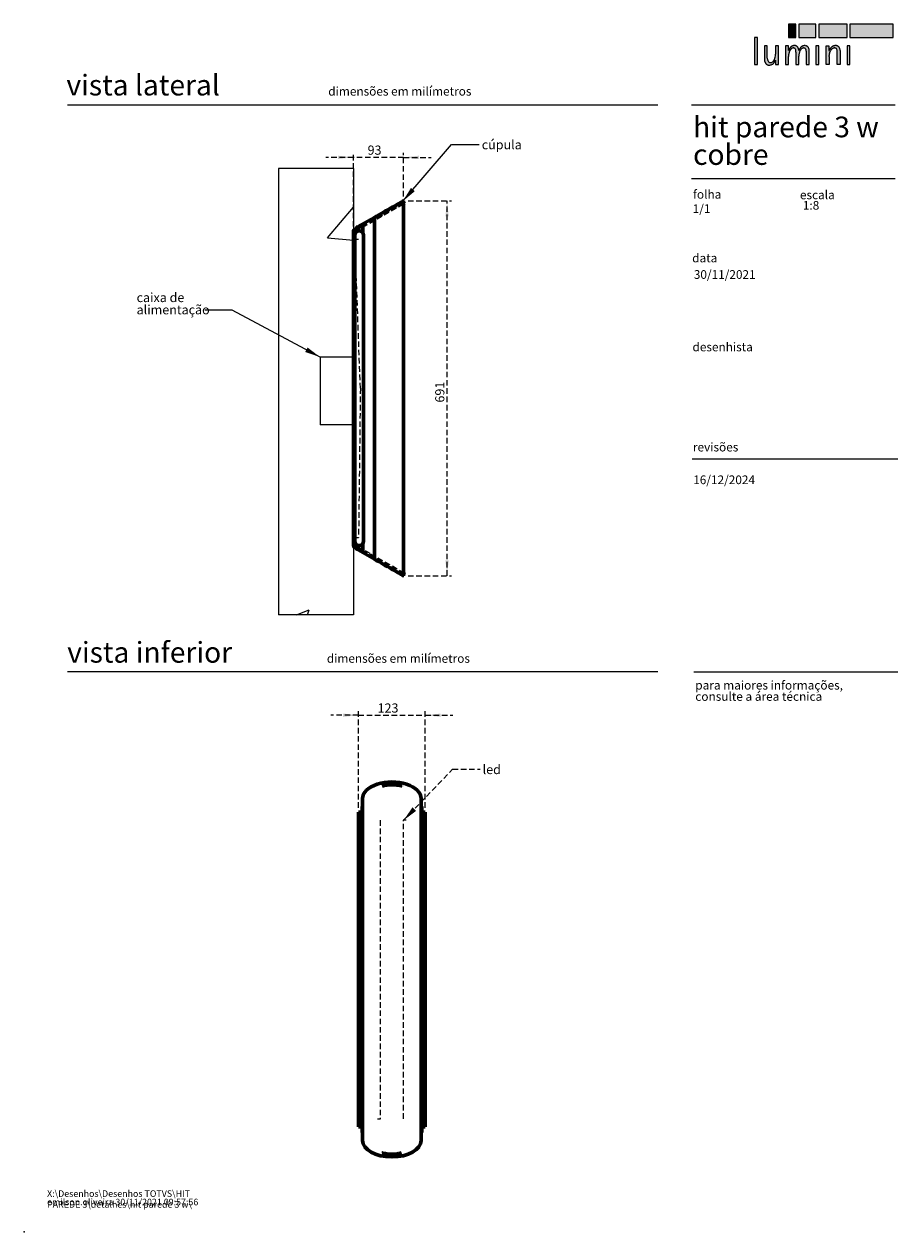
# Paper-space layout 'Folha2' of a CAD drawing. Units: millimetres. Extents: x 0 to 201, y 0 to 278.
import ezdxf

# ---------------------------------------------------------------- set-up
doc = ezdxf.new("R2010")
doc.units = ezdxf.units.MM
doc.header["$PDSIZE"] = -1
doc.linetypes.add('HIDDEN', pattern=[1.905, 1.27, -0.635])
for name, color, linetype in [('LINHA', 7, 'Continuous'), ('SLD-0', 179, 'Continuous'), ('TRAÇO', 7, 'HIDDEN')]:
    doc.layers.add(name, color=color, linetype=linetype)
doc.styles.add('SLDTEXTSTYLE0', font='TXT', dxfattribs={"width": 0.605})
doc.styles.add('SLDTEXTSTYLE1', font='TXT', dxfattribs={"width": 0.638186})
doc.dimstyles.new('SLDDIMSTYLE0', dxfattribs={"dimtxt": 2.054655, "dimasz": 3.556, "dimexe": 0, "dimexo": 0.0625, "dimgap": 0.513664, "dimtad": 1, "dimdec": 0, "dimlfac": 8, "dimrnd": 1e-09, "dimzin": 12, "dimdsep": 46, "dimtxsty": 'SLDTEXTSTYLE0', "dimsah": 1, "dimcen": 0.09, "dimadec": 0, "dimazin": 3, "dimtfac": 1, "dimtdec": 0, "dimtofl": 0, "dimtmove": 0, "dimatfit": 3, "dimfxl": 0, "dimfrac": 2, "dimtolj": 1, "dimtzin": 12, "dimarcsym": 0})
doc.dimstyles.new('SLDDIMSTYLE1', dxfattribs={"dimtxt": 2.054655, "dimasz": 3.556, "dimexe": 0, "dimexo": 0.0625, "dimgap": 0.513664, "dimtad": 1, "dimdec": 0, "dimlfac": 8, "dimrnd": 1e-09, "dimzin": 12, "dimdsep": 46, "dimtxsty": 'SLDTEXTSTYLE0', "dimsah": 1, "dimcen": 0.09, "dimadec": 0, "dimazin": 3, "dimtfac": 1, "dimtdec": 0, "dimtmove": 0, "dimatfit": 0, "dimfxl": 0, "dimfrac": 2, "dimtolj": 1, "dimtzin": 12, "dimarcsym": 0})
doc.dimstyles.new('SLDDIMSTYLE2', dxfattribs={"dimtxt": 0, "dimasz": 3.556, "dimexe": 0, "dimexo": 0.0625, "dimgap": 0, "dimtad": 0, "dimtih": 1, "dimtoh": 1, "dimdec": 0, "dimrnd": 1e-09, "dimzin": 0, "dimdsep": 46, "dimtxsty": 'Standard', "dimsah": 1, "dimcen": 0.09, "dimadec": 0, "dimazin": 0, "dimtfac": 3.556, "dimtdec": 0, "dimtofl": 0, "dimtmove": 0, "dimatfit": 3, "dimfxl": 0, "dimfrac": 2, "dimtolj": 1, "dimtzin": 0, "dimarcsym": 0})

# ---------------------------------------------------------------- blocks, each defined once
blk = doc.blocks.new('SW_NOTE_3')
at = {"color": 0, "linetype": 'Continuous', "lineweight": 0, "char_height": 1.5, "attachment_point": 1, "style": 'SLDTEXTSTYLE0'}
for s, insert in [('X:\\\\Desenhos\\\\Desenhos TOTVS\\\\HIT PAREDE 3\\\\detalhes\\\\hit parede 3 w\\\\', (0, 1.93)), ('emilson.oliveira 30/11/2021 09:57:56', (0, -0.01))]:
    blk.add_mtext(s, dxfattribs=dict(at, insert=insert))
blk = doc.blocks.new('SW_NOTE_4')
at = {"color": 0, "linetype": 'Continuous', "lineweight": 0, "char_height": 2, "attachment_point": 1, "style": 'SLDTEXTSTYLE1'}
for s, insert in [('para maiores informações,', (0, 2.58)), ('consulte a área técnica', (0, -0.01))]:
    blk.add_mtext(s, dxfattribs=dict(at, insert=insert))
blk = doc.blocks.new('SW_NOTE_5')
at = {"layer": 'SLD-0', "color": 0, "attachment_point": 1, "style": 'SLDTEXTSTYLE0'}
for s, insert, char_height in [('hit parede 3 w', (0, 6.14), 4.7625), ('cobre', (0, -0.21), 4.762)]:
    blk.add_mtext(s, dxfattribs=dict(at, insert=insert, char_height=char_height))
blk = doc.blocks.new('_D_3')
at = {"layer": 'TRAÇO', "color": 7}
for p, q in [((88.46, 237.52), (98.46, 237.52)), ((97.46, 151.13), (97.46, 237.52)), ((88.46, 151.13), (98.46, 151.13))]:
    blk.add_line(p, q, dxfattribs=at)
for points in [[(97.46, 237.52), (97.08, 233.96), (97.84, 233.96)], [(97.46, 151.13), (97.84, 154.68), (97.08, 154.68)]]:
    blk.add_solid(points, dxfattribs=at)
at = {"layer": 'TRAÇO', "color": 7, "insert": (94.73, 191.03, 0.01), "char_height": 2.117, "attachment_point": 1, "rotation": 90, "style": 'SLDTEXTSTYLE0'}
blk.add_mtext('691', dxfattribs=at)
blk = doc.blocks.new('_D_4')
at = {"layer": 'TRAÇO', "color": 7}
for p, q in [((75.87, 231.57), (75.87, 248.52)), ((87.46, 238.52), (87.46, 248.52)), ((75.87, 247.52), (69.52, 247.52)), ((87.46, 247.52), (75.87, 247.52)), ((87.46, 247.52), (93.81, 247.52))]:
    blk.add_line(p, q, dxfattribs=at)
for points in [[(75.87, 247.52), (72.31, 247.9), (72.31, 247.13)], [(87.46, 247.52), (91.02, 247.13), (91.02, 247.9)]]:
    blk.add_solid(points, dxfattribs=at)
at = {"layer": 'TRAÇO', "color": 7, "insert": (79.15, 250.24, 0.01), "char_height": 2.117, "attachment_point": 1, "style": 'SLDTEXTSTYLE0'}
blk.add_mtext('93', dxfattribs=at)
blk = doc.blocks.new('SW_NOTE_6')
at = {"layer": 'LINHA', "color": 0, "attachment_point": 1, "style": 'SLDTEXTSTYLE0'}
for s, insert, char_height in [('caixa de', (-15.7, 4.01), 2.117), ('alimentação', (-15.7, 1.19), 2.1167)]:
    blk.add_mtext(s, dxfattribs=dict(at, insert=insert, char_height=char_height))
blk = doc.blocks.new('_D_5')
at = {"layer": 'TRAÇO', "color": 7}
for p, q in [((77.04, 97.69), (77.04, 120.01)), ((92.45, 97.69), (92.45, 120.01)), ((77.04, 119.01), (70.69, 119.01)), ((77.04, 119.01), (92.45, 119.01)), ((92.45, 119.01), (98.8, 119.01))]:
    blk.add_line(p, q, dxfattribs=at)
for points in [[(77.04, 119.01), (73.48, 119.39), (73.48, 118.62)], [(92.45, 119.01), (96.01, 118.62), (96.01, 119.39)]]:
    blk.add_solid(points, dxfattribs=at)
at = {"layer": 'TRAÇO', "color": 7, "insert": (81.45, 121.73, -5.38), "char_height": 2.117, "attachment_point": 1, "style": 'SLDTEXTSTYLE0'}
blk.add_mtext('123', dxfattribs=at)

psp = doc.layouts.new('Folha2')

# ---------------------------------------------------------------- hatches: boundary and pattern name
at = {"layer": 'LINHA'}
for points in [[(176.16, 275.09), (177.86, 275.09), (177.86, 278.2), (176.16, 278.2)], [(178.52, 275.09), (182.48, 275.09), (182.48, 278.2), (178.52, 278.2)], [(183.14, 275.09), (189.63, 275.09), (189.63, 278.2), (183.14, 278.2)], [(190.29, 275.09), (200.29, 275.09), (200.29, 278.2), (190.29, 278.2)], [(168.34, 268.88), (169.01, 268.88), (169.01, 275.09), (168.34, 275.09)], [(182.48, 268.88), (183.14, 268.88), (183.14, 273.17), (182.48, 273.17)], [(189.63, 268.88), (190.29, 268.88), (190.29, 273.17), (189.63, 273.17)]]:
    psp.add_hatch(color=256, dxfattribs=at).paths.add_polyline_path(points, flags=0)
h = psp.add_hatch(color=256, dxfattribs=at)
edge = h.paths.add_edge_path(flags=0)
edge.add_arc((170.38, 271.06), 2.99, 331.7473, 334.9151)
edge.add_arc((170.93, 270.91), 2.44, 332.5155, 336.031)
edge.add_line((173.16, 269.92), (173.18, 269.92))
edge.add_line((173.18, 269.92), (173.18, 268.88))
edge.add_line((173.18, 268.88), (173.82, 268.88))
edge.add_line((173.82, 268.88), (173.82, 273.17))
edge.add_line((173.82, 273.17), (173.16, 273.17))
edge.add_line((173.16, 273.17), (173.16, 271.27))
edge.add_arc((169.68, 271.35), 3.48, 347.7574, 358.6058, ccw=False)
edge.add_arc((169.86, 271.31), 3.29, 344.8008, 347.7875, ccw=False)
edge.add_arc((169, 271.56), 4.19, 343.3611, 344.5918, ccw=False)
edge.add_arc((170.7, 271.05), 2.42, 340.7976, 343.3673, ccw=False)
edge.add_arc((160.41, 274.75), 13.35, 340.037, 340.339, ccw=False)
edge.add_arc((168.81, 271.77), 4.44, 338.5043, 339.1945, ccw=False)
edge.add_arc((171.11, 270.85), 1.96, 334.0259, 338.6802, ccw=False)
edge.add_arc((171.17, 270.81), 1.89, 327.0987, 334.3161, ccw=False)
edge.add_arc((171.69, 270.48), 1.27, 321.9178, 327.2045, ccw=False)
edge.add_arc((171.85, 270.32), 1.05, 307.8716, 323.1839, ccw=False)
edge.add_arc((171.99, 270.14), 0.821, 293.1955, 307.9635, ccw=False)
edge.add_arc((172.03, 270.05), 0.724, 283.4592, 292.9963, ccw=False)
edge.add_arc((172.07, 269.83), 0.502, 279.874, 284.2459, ccw=False)
edge.add_arc((172.02, 270.07), 0.741, 265.6413, 280.5207, ccw=False)
edge.add_arc((172.01, 269.99), 0.659, 251.0904, 266.5482, ccw=False)
edge.add_arc((171.99, 269.95), 0.62, 222.8894, 251.1298, ccw=False)
edge.add_arc((172.19, 270.14), 0.891, 199.8488, 222.9045, ccw=False)
edge.add_arc((172.75, 270.36), 1.49, 179.6604, 200.8653, ccw=False)
edge.add_line((171.26, 270.37), (171.26, 273.17))
edge.add_line((171.26, 273.17), (170.59, 273.17))
edge.add_line((170.59, 273.17), (170.59, 270.08))
edge.add_arc((172.26, 270.11), 1.67, 181.0658, 188.8876)
edge.add_arc((172.06, 270.07), 1.47, 188.4188, 194.9018)
edge.add_arc((172.01, 270.01), 1.4, 193.3537, 199.4026)
edge.add_arc((171.99, 270), 1.38, 198.9409, 202.2133)
edge.add_arc((171.78, 269.89), 1.14, 201.401, 205.3)
edge.add_arc((171.88, 269.92), 1.25, 204.2657, 209.9466)
edge.add_arc((171.86, 269.89), 1.22, 209.3319, 213.8437)
edge.add_arc((171.73, 269.79), 1.06, 213.424, 219.4411)
edge.add_arc((171.66, 269.72), 0.955, 218.5612, 228.0073)
edge.add_arc((171.62, 269.66), 0.882, 227.4692, 240.2428)
edge.add_arc((171.6, 269.62), 0.839, 240.034, 248.7831)
edge.add_arc((171.62, 269.67), 0.897, 249.1278, 256.6414)
edge.add_arc((171.62, 269.71), 0.933, 256.9566, 264.1321)
edge.add_arc((171.64, 270.2), 1.42, 265.4836, 272.1018)
edge.add_arc((171.66, 271.33), 2.55, 270.6465, 277.4843)
edge.add_arc((171.83, 270.11), 1.32, 277.1085, 292.6337)
edge.add_arc((171.98, 269.75), 0.93, 292.788, 308.2394)
edge.add_arc((171.9, 269.86), 1.07, 307.7866, 317.2472)
edge.add_arc((171.7, 270.06), 1.35, 316.7333, 322.6413)
edge.add_arc((171.67, 270.11), 1.4, 321.9387, 325.8123)
edge.add_arc((171.32, 270.37), 1.84, 325.0815, 327.5552)
edge.add_arc((171.29, 270.41), 1.88, 327.036, 329.9768)
edge.add_arc((171.31, 270.45), 1.89, 328.5599, 331.4946)
edge.add_arc((171.19, 270.58), 2.06, 330.1729, 332.9135)
h = psp.add_hatch(color=256, dxfattribs=at)
edge = h.paths.add_edge_path(flags=0)
edge.add_arc((177.25, 272.02), 0.689, 106.6988, 128.1566, ccw=False)
edge.add_arc((177.27, 271.95), 0.766, 94.1006, 106.6988, ccw=False)
edge.add_arc((177.27, 272.02), 0.698, 74.9728, 94.1006, ccw=False)
edge.add_arc((177.33, 272.25), 0.452, 62.8905, 74.9728, ccw=False)
edge.add_arc((177.32, 272.23), 0.476, 50.3539, 62.8905, ccw=False)
edge.add_arc((177.36, 272.28), 0.413, 40.4992, 50.3539, ccw=False)
edge.add_arc((177.25, 272.19), 0.555, 32.5637, 40.4992, ccw=False)
edge.add_arc((177.23, 272.18), 0.579, 22.3685, 32.5637, ccw=False)
edge.add_arc((176.85, 272.02), 0.993, 6.4501, 22.3685, ccw=False)
edge.add_arc((173.8, 271.67), 4.06, 3.6746, 6.4501, ccw=False)
edge.add_arc((175.6, 271.79), 2.26, -0.5424, 3.6746, ccw=False)
edge.add_line((177.86, 271.77), (177.86, 268.88))
edge.add_line((177.86, 268.88), (178.52, 268.88))
edge.add_line((178.52, 268.88), (178.52, 270.83))
edge.add_arc((180.62, 270.83), 2.09, 173.7204, 180, ccw=False)
edge.add_arc((181.77, 270.75), 3.25, 168.5898, 174.5323, ccw=False)
edge.add_arc((181.75, 270.76), 3.23, 163.2475, 168.6631, ccw=False)
edge.add_arc((181.25, 270.91), 2.71, 156.4321, 163.2572, ccw=False)
edge.add_arc((180.55, 271.22), 1.94, 149.5041, 156.5883, ccw=False)
edge.add_arc((180.14, 271.47), 1.45, 140.0505, 149.839, ccw=False)
edge.add_arc((179.79, 271.77), 0.992, 129.2395, 140.3271, ccw=False)
edge.add_arc((179.66, 271.94), 0.778, 111.3238, 129.9805, ccw=False)
edge.add_arc((179.62, 272.03), 0.683, 91.2056, 111.082, ccw=False)
edge.add_arc((179.63, 272.01), 0.705, 75.5607, 91.7788, ccw=False)
edge.add_arc((179.69, 272.23), 0.473, 54.2512, 75.8288, ccw=False)
edge.add_arc((179.7, 272.24), 0.465, 34.1297, 54.5107, ccw=False)
edge.add_arc((179.55, 272.14), 0.638, 19.31, 34.5431, ccw=False)
edge.add_arc((179.25, 272.02), 0.965, 9.5044, 19.7538, ccw=False)
edge.add_arc((178.58, 271.9), 1.65, 2.7641, 9.9519, ccw=False)
edge.add_arc((268.64, 274.2), 88.44, 181.4425, 181.5473)
edge.add_line((180.23, 271.81), (180.23, 268.88))
edge.add_line((180.23, 268.88), (180.89, 268.88))
edge.add_line((180.89, 268.88), (180.89, 272.06))
edge.add_arc((179.2, 272.08), 1.69, 359.5501, 378.2598)
edge.add_arc((179.92, 272.32), 0.933, 17.8099, 31.6294)
edge.add_arc((179.9, 272.33), 0.95, 30.6876, 46.0348)
edge.add_arc((179.93, 272.34), 0.922, 46.7476, 55.3812)
edge.add_arc((179.99, 272.43), 0.81, 55.0644, 67.388)
edge.add_arc((179.92, 272.3), 0.962, 66.8648, 79.1366)
edge.add_arc((179.87, 272.08), 1.18, 78.8297, 87.6856)
edge.add_arc((179.86, 272.1), 1.16, 87.0314, 102.5764)
edge.add_arc((179.98, 271.7), 1.58, 103.6771, 108.2308)
edge.add_arc((179.75, 272.39), 0.853, 108.2308, 115.009)
edge.add_arc((179.98, 271.91), 1.39, 115.009, 120.119)
edge.add_arc((179.81, 272.2), 1.05, 120.119, 124.7205)
edge.add_arc((180.12, 271.75), 1.6, 124.7205, 128.5778)
edge.add_arc((179.86, 272.07), 1.18, 128.5778, 134.3356)
edge.add_arc((180.18, 271.73), 1.65, 133.8227, 139.6774)
edge.add_arc((180.08, 271.8), 1.53, 139.3613, 143.2172)
edge.add_arc((180.59, 271.41), 2.17, 143.0371, 146.8919)
edge.add_arc((180.69, 271.36), 2.28, 147.1684, 151.8913)
edge.add_arc((180.6, 271.4), 2.18, 151.6587, 155.183)
edge.add_arc((180.71, 271.34), 2.32, 155.0015, 157.5599)
edge.add_arc((180.76, 271.32), 2.36, 157.5921, 159.7109)
edge.add_line((178.54, 272.14), (178.52, 272.14))
edge.add_arc((177.19, 272.14), 1.33, 0.0814, 7.597)
edge.add_arc((177.07, 272.11), 1.45, 7.8669, 12.6942)
edge.add_arc((177.14, 272.12), 1.39, 12.7693, 16.8323)
edge.add_arc((177.31, 272.18), 1.21, 16.9025, 21.1438)
edge.add_arc((177.3, 272.18), 1.22, 20.9847, 24.3859)
edge.add_arc((177.4, 272.23), 1.1, 24.1191, 30.3561)
edge.add_arc((177.44, 272.25), 1.06, 30.2011, 33.898)
edge.add_arc((177.5, 272.3), 0.986, 33.6967, 39.037)
edge.add_arc((177.54, 272.34), 0.924, 38.9059, 43.7782)
edge.add_arc((177.54, 272.33), 0.932, 43.5484, 46.365)
edge.add_arc((177.53, 272.32), 0.947, 46.5067, 50.2597)
edge.add_arc((177.53, 272.33), 0.939, 50.3902, 54.6777)
edge.add_arc((177.59, 272.41), 0.841, 54.7597, 58.3451)
edge.add_arc((177.59, 272.41), 0.84, 58.0297, 62.3557)
edge.add_arc((177.57, 272.38), 0.874, 62.227, 65.9177)
edge.add_arc((177.58, 272.41), 0.844, 65.745, 68.0438)
edge.add_arc((177.55, 272.35), 0.912, 67.9615, 71.1389)
edge.add_arc((177.51, 272.2), 1.06, 71.278, 74.8655)
edge.add_arc((177.52, 272.23), 1.04, 75.1468, 82.4737)
edge.add_arc((177.5, 272.09), 1.17, 82.4926, 89.0092)
edge.add_arc((177.5, 271.93), 1.33, 88.9218, 92.9798)
edge.add_arc((177.49, 272.05), 1.21, 93.0016, 95.4231)
edge.add_arc((177.49, 272.08), 1.19, 95.2924, 97.4858)
edge.add_arc((177.46, 272.24), 1.02, 97.1503, 101.604)
edge.add_arc((177.47, 272.14), 1.13, 101.2523, 109.1975)
edge.add_arc((177.47, 272.14), 1.12, 109.2901, 116.3155)
edge.add_arc((177.5, 272.1), 1.17, 116.3597, 122.4557)
edge.add_arc((177.68, 271.83), 1.49, 122.9597, 125.2738)
edge.add_arc((177.53, 272.05), 1.23, 125.3865, 129.5155)
edge.add_arc((177.56, 272), 1.29, 129.334, 133.3359)
edge.add_arc((177.5, 272.07), 1.19, 133.3405, 134.5248)
edge.add_arc((177.13, 272.43), 0.676, 133.3954, 134.3912)
edge.add_arc((177.77, 271.79), 1.58, 134.8037, 138.0486)
edge.add_arc((177.86, 271.71), 1.71, 138.0633, 140.7603)
edge.add_arc((177.88, 271.7), 1.72, 140.8125, 142.3816)
edge.add_arc((178.29, 271.39), 2.24, 142.5104, 144.4366)
edge.add_arc((178.05, 271.56), 1.94, 144.4767, 146.1573)
edge.add_arc((178.38, 271.34), 2.34, 146.2071, 148.5155)
edge.add_arc((178.32, 271.38), 2.27, 148.5688, 150.0022)
edge.add_arc((178.43, 271.31), 2.4, 149.904, 151.1679)
edge.add_arc((177.92, 271.56), 1.83, 150.2937, 153.2425)
edge.add_arc((178.36, 271.31), 2.34, 152.6637, 153.4443)
edge.add_arc((179.61, 270.69), 3.73, 153.4761, 154.2284)
edge.add_arc((179.5, 270.75), 3.61, 154.2519, 154.8318)
edge.add_arc((179.79, 270.61), 3.93, 154.8384, 155.3742)
edge.add_arc((178.84, 271.04), 2.89, 155.3847, 155.8709)
edge.add_arc((179.59, 270.7), 3.71, 155.6987, 156.5965)
edge.add_arc((174.88, 272.71), 1.41, 335.0449, 337.6795, ccw=False)
edge.add_line((176.16, 272.11), (176.14, 272.11))
edge.add_line((176.14, 272.11), (176.14, 273.17))
edge.add_line((176.14, 273.17), (175.49, 273.17))
edge.add_line((175.49, 273.17), (175.49, 268.88))
edge.add_line((175.49, 268.88), (176.16, 268.88))
edge.add_line((176.16, 268.88), (176.16, 270.74))
edge.add_arc((178.88, 270.74), 2.72, 173.4673, 180, ccw=False)
edge.add_arc((181.82, 270.41), 5.69, 171.0007, 173.4673, ccw=False)
edge.add_arc((179.73, 270.69), 3.57, 166.7397, 170.261, ccw=False)
edge.add_arc((179.3, 270.79), 3.13, 162.6794, 166.7574, ccw=False)
edge.add_arc((179.04, 270.87), 2.87, 159.0947, 162.518, ccw=False)
edge.add_arc((178.48, 271.08), 2.26, 154.1847, 159.1218, ccw=False)
edge.add_arc((177.8, 271.43), 1.5, 149.2071, 154.7994, ccw=False)
edge.add_arc((178.15, 271.23), 1.9, 145.435, 149.5817, ccw=False)
edge.add_arc((177.65, 271.56), 1.3, 136.6259, 144.6531, ccw=False)
edge.add_arc((177.66, 271.5), 1.36, 128.1566, 135.1686, ccw=False)
h = psp.add_hatch(color=256, dxfattribs=at)
edge = h.paths.add_edge_path(flags=0)
edge.add_arc((197.04, 266.32), 12.93, 152.9926, 153.1209)
edge.add_arc((193.59, 268.15), 9.03, 153.6077, 153.9836)
edge.add_line((185.48, 272.11), (185.47, 272.11))
edge.add_line((185.47, 272.11), (185.46, 272.11))
edge.add_line((185.46, 272.11), (185.46, 272.11))
edge.add_line((185.46, 272.11), (185.46, 273.17))
edge.add_line((185.46, 273.17), (184.81, 273.17))
edge.add_line((184.81, 273.17), (184.81, 268.88))
edge.add_line((184.81, 268.88), (185.48, 268.88))
edge.add_line((185.48, 268.88), (185.48, 270.75))
edge.add_arc((188.9, 270.67), 3.43, 174.4848, 178.7816, ccw=False)
edge.add_arc((188.56, 270.68), 3.08, 169.6896, 174.0379, ccw=False)
edge.add_arc((188.38, 270.71), 2.91, 167.5436, 169.6652, ccw=False)
edge.add_arc((188.5, 270.7), 3.02, 164.9754, 167.8489, ccw=False)
edge.add_arc((188.55, 270.68), 3.08, 161.953, 164.6841, ccw=False)
edge.add_arc((176.91, 274.7), 9.24, 340.5606, 341.2361)
edge.add_arc((188.18, 270.78), 2.69, 155.9516, 159.352, ccw=False)
edge.add_arc((187.87, 270.91), 2.36, 150.528, 155.7457, ccw=False)
edge.add_arc((187.3, 271.22), 1.71, 142.0475, 150.2781, ccw=False)
edge.add_arc((187.03, 271.44), 1.37, 134.5689, 142.1995, ccw=False)
edge.add_arc((186.91, 271.57), 1.19, 126.6989, 134.6915, ccw=False)
edge.add_arc((186.87, 271.61), 1.13, 120.1027, 126.4196, ccw=False)
edge.add_arc((186.77, 271.77), 0.943, 114.3171, 119.7004, ccw=False)
edge.add_arc((186.76, 271.8), 0.908, 106.2868, 114.8452, ccw=False)
edge.add_arc((186.77, 271.79), 0.919, 103.1725, 106.4178, ccw=False)
edge.add_arc((186.78, 271.74), 0.973, 99.464, 103.106, ccw=False)
edge.add_arc((186.79, 271.69), 1.03, 95.6833, 99.392, ccw=False)
edge.add_arc((186.78, 271.76), 0.952, 85.9209, 95.5442, ccw=False)
edge.add_arc((186.8, 272.08), 0.633, 73.8344, 85.7394, ccw=False)
edge.add_arc((186.84, 272.22), 0.488, 64.4677, 73.7146, ccw=False)
edge.add_arc((186.86, 272.26), 0.448, 46.2923, 64.4364, ccw=False)
edge.add_arc((186.83, 272.23), 0.489, 31.4272, 46.0372, ccw=False)
edge.add_arc((186.67, 272.13), 0.67, 18.0235, 31.404, ccw=False)
edge.add_arc((186.05, 271.94), 1.32, 4.5429, 17.5658, ccw=False)
edge.add_arc((184.84, 271.79), 2.54, -1.0513, 5.7699, ccw=False)
edge.add_line((187.38, 271.75), (187.38, 268.88))
edge.add_line((187.38, 268.88), (188.04, 268.88))
edge.add_line((188.04, 268.88), (188.04, 272.14))
edge.add_arc((186.77, 272.14), 1.28, 0, 8.1801)
edge.add_arc((186.73, 272.14), 1.31, 7.8365, 18.6399)
edge.add_arc((186.9, 272.21), 1.13, 18.0272, 25.1702)
edge.add_arc((186.93, 272.23), 1.09, 24.7119, 35.9398)
edge.add_arc((187.03, 272.31), 0.963, 35.8025, 42.3847)
edge.add_arc((187.04, 272.32), 0.947, 42.3529, 47.1271)
edge.add_arc((187.07, 272.35), 0.911, 47.1186, 54.8524)
edge.add_arc((187.1, 272.39), 0.856, 54.7821, 61.8622)
edge.add_arc((187.07, 272.35), 0.913, 61.6743, 70.9417)
edge.add_arc((187.06, 272.32), 0.937, 70.9218, 80.5958)
edge.add_arc((187.03, 272.23), 1.03, 79.9622, 86.1381)
edge.add_arc((187.01, 271.9), 1.36, 86.0507, 87.3614)
edge.add_arc((187.01, 271.75), 1.51, 87.6509, 92.4209)
edge.add_arc((187.01, 271.71), 1.56, 92.2017, 97.2983)
edge.add_arc((186.99, 271.8), 1.46, 97.1862, 100.9731)
edge.add_arc((186.99, 271.82), 1.44, 100.9117, 103.5928)
edge.add_arc((186.96, 271.92), 1.34, 103.5167, 106.1924)
edge.add_arc((186.94, 271.99), 1.26, 105.9756, 108.3871)
edge.add_arc((186.98, 271.86), 1.4, 108.2972, 111.3573)
edge.add_arc((186.97, 271.89), 1.37, 111.3559, 117.6501)
edge.add_arc((186.96, 271.89), 1.36, 117.4792, 123.5783)
edge.add_arc((187.05, 271.75), 1.53, 123.4324, 133.6443)
edge.add_arc((187.2, 271.58), 1.76, 133.3524, 138.1041)
edge.add_arc((187.42, 271.38), 2.06, 138.0849, 142.3357)
edge.add_arc((187.61, 271.23), 2.3, 142.3149, 145.3119)
edge.add_arc((187.78, 271.11), 2.5, 145.2418, 148.0389)
edge.add_arc((187.94, 271), 2.7, 147.907, 149.7787)
edge.add_arc((188.38, 270.74), 3.21, 149.7043, 151.6206)
edge.add_arc((188.24, 270.81), 3.05, 151.5136, 153.1471)
h = psp.add_hatch(dxfattribs=at)
h.set_pattern_fill('AR-CONC', scale=0.625, style=0)
h.paths.add_polyline_path([(68.18, 185.87), (68.18, 201.52), (75.88, 201.52), (75.88, 244.96), (58.62, 244.96), (58.62, 142.15), (75.88, 142.15), (75.88, 185.87)], flags=0)

# ---------------------------------------------------------------- linework, layer by layer
at = {"color": 7, "linetype": 'Continuous', "lineweight": 15}
for p, q in [((146, 259.5), (10, 259.5)), ((153.76, 259.64), (200.76, 259.64)), ((153.76, 242.65), (200.76, 242.65)), ((146, 128.97), (10, 128.97)), ((154.35, 128.97), (201.35, 128.97))]:
    psp.add_line(p, q, dxfattribs=at)
at = {"color": 7, "linetype": 'Continuous', "lineweight": 60}
for p, q in [((87.46, 237.01), (87.46, 237.52)), ((87.46, 151.84), (87.46, 236.8)), ((87.54, 237.06), (87.63, 236.9)), ((76.04, 230.81), (76.49, 231.07)), ((78.05, 231.87), (76.21, 230.82)), ((76.97, 231.56), (80.71, 233.68)), ((78.05, 230.11), (78.05, 231.87)), ((80.71, 154.96), (80.71, 233.68)), ((75.87, 230.57), (75.87, 230.52)), ((75.87, 230.57), (76.21, 230.57)), ((75.87, 158.12), (75.87, 230.52)), ((76.16, 230.6), (76.04, 230.81)), ((76.16, 230.6), (76.21, 230.62)), ((76.21, 230.82), (76.21, 230.57)), ((76.21, 158.07), (76.21, 230.57)), ((76.21, 159.07), (76.21, 229.57)), ((78.21, 229.57), (78.21, 159.07)), ((75.87, 158.07), (75.87, 158.12)), ((76.21, 158.07), (75.87, 158.07)), ((76.16, 158.04), (76.04, 157.83)), ((76.49, 157.57), (76.04, 157.83)), ((76.21, 158.02), (76.16, 158.04)), ((76.21, 157.82), (76.21, 158.07)), ((78.05, 156.77), (76.21, 157.82)), ((80.71, 154.96), (76.97, 157.09)), ((78.05, 156.77), (78.05, 158.53)), ((87.46, 151.13), (87.46, 151.63)), ((87.54, 151.58), (87.63, 151.74)), ((84.75, 103.18), (84.75, 103.01)), ((77.87, 22.89), (77.87, 97.98)), ((78, 97.98), (77.87, 97.98)), ((78, 21.08), (78, 99.8)), ((91.5, 21.08), (91.5, 99.8)), ((91.5, 97.98), (91.62, 97.98)), ((91.62, 97.98), (91.62, 22.89)), ((77.43, 96.69), (77.04, 96.69)), ((77.04, 96.69), (77.04, 95.69)), ((77.04, 95.69), (77.43, 95.69)), ((77.04, 95.69), (77.04, 25.19)), ((77.43, 96.69), (77.43, 95.69)), ((77.43, 95.69), (77.43, 25.19)), ((92.45, 96.69), (92.06, 96.69)), ((92.06, 95.69), (92.06, 96.69)), ((92.45, 95.69), (92.06, 95.69)), ((92.06, 25.19), (92.06, 95.69)), ((92.45, 95.69), (92.45, 96.69)), ((92.45, 25.19), (92.45, 95.69)), ((77.87, 85.97), (77.43, 85.97)), ((77.43, 84.9), (77.87, 84.9)), ((92.06, 85.97), (91.62, 85.97)), ((91.62, 84.9), (92.06, 84.9)), ((77.87, 60.97), (77.43, 60.97)), ((77.43, 59.9), (77.87, 59.9)), ((92.06, 60.97), (91.62, 60.97)), ((91.62, 59.9), (92.06, 59.9)), ((77.87, 35.97), (77.43, 35.97)), ((77.43, 34.9), (77.87, 34.9)), ((92.06, 35.97), (91.62, 35.97)), ((91.62, 34.9), (92.06, 34.9)), ((77.04, 25.19), (77.43, 25.19)), ((77.04, 25.19), (77.04, 24.19)), ((77.43, 25.19), (77.43, 24.19)), ((92.45, 25.19), (92.06, 25.19)), ((92.06, 24.19), (92.06, 25.19)), ((92.45, 24.19), (92.45, 25.19)), ((77.04, 24.19), (77.43, 24.19)), ((78, 22.89), (77.87, 22.89)), ((91.5, 22.89), (91.62, 22.89)), ((92.06, 24.19), (92.45, 24.19)), ((84.75, 17.7), (84.75, 17.86))]:
    psp.add_line(p, q, dxfattribs=at)
at = {"color": 7, "linetype": 'Continuous', "lineweight": 60, "flags": 128}
for points in [[(87.46, 237.52), (87.45, 237.51), (87.41, 237.49), (87.34, 237.45), (87.22, 237.38), (87.06, 237.29), (86.87, 237.18), (86.64, 237.05), (86.37, 236.9), (86.08, 236.73), (85.75, 236.54), (85.39, 236.34), (85, 236.12), (84.59, 235.89), (84.16, 235.64), (83.7, 235.38), (83.23, 235.11), (82.75, 234.84), (82.25, 234.56), (81.74, 234.27), (81.23, 233.97), (80.71, 233.68)], [(80.71, 154.96), (81.23, 154.67), (81.74, 154.38), (82.25, 154.09), (82.75, 153.8), (83.23, 153.53), (83.7, 153.26), (84.16, 153), (84.59, 152.75), (85, 152.52), (85.39, 152.3), (85.75, 152.1), (86.08, 151.91), (86.37, 151.74), (86.64, 151.59), (86.87, 151.46), (87.06, 151.35), (87.22, 151.26), (87.34, 151.2), (87.41, 151.15), (87.45, 151.13), (87.46, 151.13)]]:
    psp.add_lwpolyline(points, dxfattribs=at)
at = {"color": 7, "linetype": 'Continuous', "lineweight": 60}
for centre, radius, start, end in [((77.58, 230.47), 1.25, 119.6, 157.4974), ((76.21, 230.52), 0.342, 119.6, 170.987), ((76.21, 230.52), 0.0921, 119.6, 144.4077), ((77.21, 229.57), 1, 0, 180), ((77.21, 159.07), 1, 180, 360), ((76.21, 158.12), 0.342, 189.013, 240.4), ((76.21, 158.12), 0.0921, 215.5923, 240.4), ((77.58, 158.17), 1.25, 202.5048, 240.4)]:
    psp.add_arc(centre, radius, start, end, dxfattribs=at)
for centre, start_param, end_param in [((84.75, 99.8), 0, 3.141593), ((84.75, 21.08), 3.141593, 6.283185)]:
    psp.add_ellipse(centre, major_axis=(6.75, 0), ratio=0.568079, start_param=start_param, end_param=end_param, dxfattribs=at)
for points, knots in [([(87.07, 236.58), (87.14, 236.62), (87.34, 236.73), (87.55, 236.85), (87.61, 236.88), (87.63, 236.9)], [0, 0, 0, 0, 0.228984, 0.612991, 1, 1, 1, 1]), ([(87.32, 236.94), (87.36, 236.96), (87.49, 237.03), (87.52, 237.05), (87.54, 237.06)], [0, 0, 0, 0, 0.30413, 1, 1, 1, 1]), ([(87.63, 151.74), (87.61, 151.76), (87.57, 151.78), (87.37, 151.89), (87.21, 151.99), (87.09, 152.05), (87.08, 152.06)], [0, 0, 0, 0, 0.331352, 0.659993, 0.988484, 1, 1, 1, 1]), ([(87.54, 151.58), (87.52, 151.59), (87.49, 151.61), (87.38, 151.67), (87.33, 151.7)], [0, 0, 0, 0, 0.5956929, 1, 1, 1, 1]), ([(82.53, 102.69), (82.69, 102.74), (83.11, 102.85), (83.85, 102.97), (84.45, 103), (84.75, 103.01)], [0, 0, 0, 0, 0.228984, 0.612991, 1, 1, 1, 1]), ([(83.48, 103.05), (83.6, 103.07), (84.01, 103.15), (84.44, 103.16), (84.75, 103.18)], [0, 0, 0, 0, 0.30413, 1, 1, 1, 1]), ([(84.75, 103.18), (85, 103.17), (85.43, 103.15), (85.85, 103.08), (86.01, 103.06)], [0, 0, 0, 0, 0.595726, 1, 1, 1, 1]), ([(84.75, 103.01), (85, 103), (85.51, 102.98), (86.25, 102.86), (86.73, 102.77), (86.96, 102.7), (86.97, 102.7)], [0, 0, 0, 0, 0.331367, 0.660023, 0.988529, 1, 1, 1, 1]), ([(84.75, 17.86), (84.49, 17.87), (83.98, 17.89), (83.24, 18.01), (82.76, 18.1), (82.53, 18.17), (82.52, 18.17)], [0, 0, 0, 0, 0.331352, 0.659993, 0.988484, 1, 1, 1, 1]), ([(84.75, 17.7), (84.49, 17.71), (84.06, 17.72), (83.64, 17.79), (83.48, 17.82)], [0, 0, 0, 0, 0.5956929, 1, 1, 1, 1]), ([(86.96, 18.18), (86.8, 18.14), (86.39, 18.02), (85.64, 17.91), (85.04, 17.87), (84.75, 17.86)], [0, 0, 0, 0, 0.228949, 0.612973, 1, 1, 1, 1]), ([(86.01, 17.82), (85.89, 17.8), (85.48, 17.73), (85.05, 17.71), (84.75, 17.7)], [0, 0, 0, 0, 0.304091, 1, 1, 1, 1])]:
    psp.add_open_spline(points, degree=3, knots=knots, dxfattribs=at)
at = {"color": 7, "linetype": 'Continuous', "lineweight": 0}
psp.add_point((0, 0), dxfattribs=at)
at = {"layer": 'LINHA'}
for p, q in [((177.86, 278.2), (176.16, 278.2)), ((176.16, 278.2), (176.16, 275.09)), ((177.86, 275.09), (177.86, 278.2)), ((182.48, 278.2), (178.52, 278.2)), ((178.52, 278.2), (178.52, 275.09)), ((182.48, 275.09), (182.48, 278.2)), ((189.63, 278.2), (183.14, 278.2)), ((183.14, 278.2), (183.14, 275.09)), ((189.63, 275.09), (189.63, 278.2)), ((200.29, 278.2), (190.29, 278.2)), ((190.29, 278.2), (190.29, 275.09)), ((200.29, 275.09), (200.29, 278.2)), ((169.01, 275.09), (168.34, 275.09)), ((168.34, 275.09), (168.34, 268.88)), ((169.01, 268.88), (169.01, 275.09)), ((171.26, 273.17), (170.59, 273.17)), ((170.59, 273.17), (170.59, 270.08)), ((171.26, 270.37), (171.26, 273.17)), ((173.82, 273.17), (173.16, 273.17)), ((173.16, 273.17), (173.16, 271.27)), ((173.82, 268.88), (173.82, 273.17)), ((176.14, 273.17), (175.49, 273.17)), ((175.49, 273.17), (175.49, 268.88)), ((176.14, 272.11), (176.14, 273.17)), ((176.16, 275.09), (177.86, 275.09)), ((178.52, 275.09), (182.48, 275.09)), ((183.14, 273.17), (182.48, 273.17)), ((182.48, 273.17), (182.48, 268.88)), ((183.14, 275.09), (189.63, 275.09)), ((183.14, 268.88), (183.14, 273.17)), ((184.81, 268.88), (184.81, 273.17)), ((184.81, 273.17), (185.46, 273.17)), ((185.46, 273.17), (185.46, 272.11)), ((190.29, 273.17), (189.63, 273.17)), ((189.63, 273.17), (189.63, 268.88)), ((190.29, 275.09), (200.29, 275.09)), ((190.29, 268.88), (190.29, 273.17)), ((173.16, 269.92), (173.18, 269.92)), ((173.18, 269.92), (173.18, 268.88)), ((176.16, 272.11), (176.14, 272.11)), ((176.16, 268.88), (176.16, 270.74)), ((177.86, 271.77), (177.86, 268.88)), ((178.54, 272.14), (178.52, 272.14)), ((178.52, 268.88), (178.52, 270.83)), ((180.23, 271.81), (180.23, 268.88)), ((180.89, 268.88), (180.89, 272.06)), ((185.46, 272.11), (185.46, 272.11)), ((185.46, 272.11), (185.47, 272.11)), ((185.47, 272.11), (185.48, 272.11)), ((185.48, 270.75), (185.48, 268.88)), ((187.38, 268.88), (187.38, 271.75)), ((188.04, 272.14), (188.04, 268.88)), ((168.34, 268.88), (169.01, 268.88)), ((173.18, 268.88), (173.82, 268.88)), ((175.49, 268.88), (176.16, 268.88)), ((177.86, 268.88), (178.52, 268.88)), ((180.23, 268.88), (180.89, 268.88)), ((182.48, 268.88), (183.14, 268.88)), ((185.48, 268.88), (184.81, 268.88)), ((188.04, 268.88), (187.38, 268.88)), ((189.63, 268.88), (190.29, 268.88))]:
    psp.add_line(p, q, dxfattribs=at)
at = {"layer": 'LINHA', "color": 7}
for p, q in [((75.88, 244.96), (58.62, 244.96)), ((58.62, 244.96), (58.62, 142.15)), ((75.88, 244.96), (75.88, 142.15)), ((75.88, 201.52), (68.18, 201.52)), ((68.18, 201.52), (68.18, 185.87)), ((75.88, 201.52), (75.88, 185.87)), ((75.88, 185.87), (68.18, 185.87)), ((75.88, 142.15), (58.62, 142.15))]:
    psp.add_line(p, q, dxfattribs=at)
at = {"layer": 'LINHA'}
for centre, radius, start, end in [((178.38, 271.34), 2.34, 146.2071, 148.5155), ((178.05, 271.56), 1.94, 144.4767, 146.1573), ((178.29, 271.39), 2.24, 142.5104, 144.4366), ((177.88, 271.7), 1.72, 140.8125, 142.3816), ((177.86, 271.71), 1.71, 138.0633, 140.7603), ((177.77, 271.79), 1.58, 134.8037, 138.0486), ((177.13, 272.43), 0.676, 133.3954, 134.3912), ((177.5, 272.07), 1.19, 133.3405, 134.5248), ((177.56, 272), 1.29, 129.334, 133.3359), ((177.53, 272.05), 1.23, 125.3865, 129.5155), ((177.68, 271.83), 1.49, 122.9597, 125.2738), ((177.25, 272.02), 0.689, 106.6988, 128.1566), ((177.5, 272.1), 1.17, 116.3597, 122.4557), ((177.47, 272.14), 1.12, 109.2901, 116.3155), ((177.27, 271.95), 0.766, 94.1006, 106.6988), ((177.47, 272.14), 1.13, 101.2523, 109.1975), ((177.27, 272.02), 0.698, 74.9728, 94.1006), ((177.46, 272.24), 1.02, 97.1503, 101.604), ((177.49, 272.08), 1.19, 95.2924, 97.4858), ((177.49, 272.05), 1.21, 93.0016, 95.4231), ((177.5, 271.93), 1.33, 88.9218, 92.9798), ((177.33, 272.25), 0.452, 62.8905, 74.9728), ((177.5, 272.09), 1.17, 82.4926, 89.0092), ((177.32, 272.23), 0.476, 50.3539, 62.8905), ((177.52, 272.23), 1.04, 75.1468, 82.4737), ((177.51, 272.2), 1.06, 71.278, 74.8655), ((177.55, 272.35), 0.912, 67.9615, 71.1389), ((177.58, 272.41), 0.844, 65.745, 68.0438), ((177.57, 272.38), 0.874, 62.227, 65.9177), ((177.59, 272.41), 0.84, 58.0297, 62.3557), ((177.59, 272.41), 0.841, 54.7597, 58.3451), ((177.53, 272.33), 0.939, 50.3902, 54.6777), ((177.53, 272.32), 0.947, 46.5067, 50.2597), ((177.54, 272.33), 0.932, 43.5484, 46.365), ((177.54, 272.34), 0.924, 38.9059, 43.7782), ((177.5, 272.3), 0.986, 33.6967, 39.037), ((177.44, 272.25), 1.06, 30.2011, 33.898), ((177.4, 272.23), 1.1, 24.1191, 30.3561), ((177.3, 272.18), 1.22, 20.9847, 24.3859), ((180.59, 271.41), 2.17, 143.0371, 146.8919), ((180.08, 271.8), 1.53, 139.3613, 143.2172), ((180.18, 271.73), 1.65, 133.8227, 139.6774), ((179.86, 272.07), 1.18, 128.5778, 134.3356), ((180.12, 271.75), 1.6, 124.7205, 128.5778), ((179.66, 271.94), 0.778, 111.3238, 129.9805), ((179.81, 272.2), 1.05, 120.119, 124.7205), ((179.98, 271.91), 1.39, 115.009, 120.119), ((179.62, 272.03), 0.683, 91.2056, 111.082), ((179.75, 272.39), 0.853, 108.2308, 115.009), ((179.98, 271.7), 1.58, 103.6771, 108.2308), ((179.86, 272.1), 1.16, 87.0314, 102.5764), ((179.63, 272.01), 0.705, 75.5607, 91.7788), ((179.69, 272.23), 0.473, 54.2512, 75.8288), ((179.87, 272.08), 1.18, 78.8297, 87.6856), ((179.92, 272.3), 0.962, 66.8648, 79.1366), ((179.99, 272.43), 0.81, 55.0644, 67.388), ((179.93, 272.34), 0.922, 46.7476, 55.3812), ((179.9, 272.33), 0.95, 30.6876, 46.0348), ((179.92, 272.32), 0.933, 17.8099, 31.6294), ((187.61, 271.23), 2.3, 142.3149, 145.3119), ((187.42, 271.38), 2.06, 138.0849, 142.3357), ((187.2, 271.58), 1.76, 133.3524, 138.1041), ((187.05, 271.75), 1.53, 123.4324, 133.6443), ((186.96, 271.89), 1.36, 117.4792, 123.5783), ((186.97, 271.89), 1.37, 111.3559, 117.6501), ((186.76, 271.8), 0.908, 106.2868, 114.8452), ((186.98, 271.86), 1.4, 108.2972, 111.3573), ((186.77, 271.79), 0.919, 103.1725, 106.4178), ((186.94, 271.99), 1.26, 105.9756, 108.3871), ((186.78, 271.74), 0.973, 99.464, 103.106), ((186.96, 271.92), 1.34, 103.5167, 106.1924), ((186.79, 271.69), 1.03, 95.6833, 99.392), ((186.99, 271.82), 1.44, 100.9117, 103.5928), ((186.78, 271.76), 0.952, 85.9209, 95.5442), ((186.99, 271.8), 1.46, 97.1862, 100.9731), ((187.01, 271.71), 1.56, 92.2017, 97.2983), ((186.8, 272.08), 0.633, 73.8344, 85.7394), ((187.01, 271.75), 1.51, 87.6509, 92.4209), ((186.84, 272.22), 0.488, 64.4677, 73.7146), ((186.86, 272.26), 0.448, 46.2923, 64.4364), ((187.01, 271.9), 1.36, 86.0507, 87.3614), ((187.03, 272.23), 1.03, 79.9622, 86.1381), ((187.06, 272.32), 0.937, 70.9218, 80.5958), ((187.07, 272.35), 0.913, 61.6743, 70.9417), ((187.1, 272.39), 0.856, 54.7821, 61.8622), ((187.07, 272.35), 0.911, 47.1186, 54.8524), ((187.04, 272.32), 0.947, 42.3529, 47.1271), ((187.03, 272.31), 0.963, 35.8025, 42.3847), ((186.93, 272.23), 1.09, 24.7119, 35.9398), ((186.9, 272.21), 1.13, 18.0272, 25.1702), ((172.26, 270.11), 1.67, 181.0658, 188.8876), ((172.75, 270.36), 1.49, 179.6604, 200.8653), ((171.17, 270.81), 1.89, 327.0987, 334.3161), ((171.11, 270.85), 1.96, 334.0259, 338.6802), ((168.81, 271.77), 4.44, 338.5043, 339.1945), ((160.41, 274.75), 13.35, 340.037, 340.339), ((170.7, 271.05), 2.42, 340.7976, 343.3673), ((169, 271.56), 4.19, 343.3611, 344.5918), ((169.86, 271.31), 3.29, 344.8008, 347.7875), ((169.68, 271.35), 3.48, 347.7574, 358.6058), ((170.93, 270.91), 2.44, 332.5155, 336.031), ((174.88, 272.71), 1.41, 335.0449, 337.6795), ((178.88, 270.74), 2.72, 173.4673, 180), ((181.82, 270.41), 5.69, 171.0007, 173.4673), ((179.59, 270.7), 3.71, 155.6987, 156.5965), ((178.84, 271.04), 2.89, 155.3847, 155.8709), ((179.73, 270.69), 3.57, 166.7397, 170.261), ((179.79, 270.61), 3.93, 154.8384, 155.3742), ((179.5, 270.75), 3.61, 154.2519, 154.8318), ((179.61, 270.69), 3.73, 153.4761, 154.2284), ((179.3, 270.79), 3.13, 162.6794, 166.7574), ((178.36, 271.31), 2.34, 152.6637, 153.4443), ((177.92, 271.56), 1.83, 150.2937, 153.2425), ((179.04, 270.87), 2.87, 159.0947, 162.518), ((178.43, 271.31), 2.4, 149.904, 151.1679), ((178.32, 271.38), 2.27, 148.5688, 150.0022), ((178.48, 271.08), 2.26, 154.1847, 159.1218), ((177.8, 271.43), 1.5, 149.2071, 154.7994), ((178.15, 271.23), 1.9, 145.435, 149.5817), ((177.65, 271.56), 1.3, 136.6259, 144.6531), ((177.66, 271.5), 1.36, 128.1566, 135.1686), ((177.36, 272.28), 0.413, 40.4992, 50.3539), ((177.25, 272.19), 0.555, 32.5637, 40.4992), ((177.23, 272.18), 0.579, 22.3685, 32.5637), ((176.85, 272.02), 0.993, 6.4501, 22.3685), ((173.8, 271.67), 4.06, 3.6746, 6.4501), ((175.6, 271.79), 2.26, 359.4576, 3.6746), ((177.31, 272.18), 1.21, 16.9025, 21.1438), ((177.14, 272.12), 1.39, 12.7693, 16.8323), ((177.07, 272.11), 1.45, 7.8669, 12.6942), ((177.19, 272.14), 1.33, 0.0814, 7.597), ((180.62, 270.83), 2.09, 173.7204, 180), ((180.76, 271.32), 2.36, 157.5921, 159.7109), ((181.77, 270.75), 3.25, 168.5898, 174.5323), ((180.71, 271.34), 2.32, 155.0015, 157.5599), ((181.75, 270.76), 3.23, 163.2475, 168.6631), ((180.6, 271.4), 2.18, 151.6587, 155.183), ((181.25, 270.91), 2.71, 156.4321, 163.2572), ((180.69, 271.36), 2.28, 147.1684, 151.8913), ((180.55, 271.22), 1.94, 149.5041, 156.5883), ((180.14, 271.47), 1.45, 140.0505, 149.839), ((179.79, 271.77), 0.992, 129.2395, 140.3271), ((179.7, 272.24), 0.465, 34.1297, 54.5107), ((179.55, 272.14), 0.638, 19.31, 34.5431), ((179.25, 272.02), 0.965, 9.5044, 19.7538), ((178.58, 271.9), 1.65, 2.7641, 9.9519), ((268.64, 274.2), 88.44, 181.4425, 181.5473), ((179.2, 272.08), 1.69, 359.5501, 18.2598), ((193.59, 268.15), 9.03, 153.6077, 153.9836), ((188.9, 270.67), 3.43, 174.4848, 178.7816), ((188.56, 270.68), 3.08, 169.6896, 174.0379), ((197.04, 266.32), 12.93, 152.9926, 153.1209), ((188.24, 270.81), 3.05, 151.5136, 153.1471), ((188.38, 270.71), 2.91, 167.5436, 169.6652), ((188.5, 270.7), 3.02, 164.9754, 167.8489), ((188.38, 270.74), 3.21, 149.7043, 151.6206), ((188.55, 270.68), 3.08, 161.953, 164.6841), ((187.94, 271), 2.7, 147.907, 149.7787), ((176.91, 274.7), 9.24, 340.5606, 341.2361), ((187.78, 271.11), 2.5, 145.2418, 148.0389), ((188.18, 270.78), 2.69, 155.9516, 159.352), ((187.87, 270.91), 2.36, 150.528, 155.7457), ((187.3, 271.22), 1.71, 142.0475, 150.2781), ((187.03, 271.44), 1.37, 134.5689, 142.1995), ((186.91, 271.57), 1.19, 126.6989, 134.6915), ((186.87, 271.61), 1.13, 120.1027, 126.4196), ((186.77, 271.77), 0.943, 114.3171, 119.7004), ((186.83, 272.23), 0.489, 31.4272, 46.0372), ((186.67, 272.13), 0.67, 18.0235, 31.404), ((186.05, 271.94), 1.32, 4.5429, 17.5658), ((184.84, 271.79), 2.54, 358.9487, 5.7699), ((186.73, 272.14), 1.31, 7.8365, 18.6399), ((186.77, 272.14), 1.28, 0, 8.1801), ((172.06, 270.07), 1.47, 188.4188, 194.9018), ((172.01, 270.01), 1.4, 193.3537, 199.4026), ((171.99, 270), 1.38, 198.9409, 202.2133), ((171.78, 269.89), 1.14, 201.401, 205.3), ((171.88, 269.92), 1.25, 204.2657, 209.9466), ((171.86, 269.89), 1.22, 209.3319, 213.8437), ((171.73, 269.79), 1.06, 213.424, 219.4411), ((171.66, 269.72), 0.955, 218.5612, 228.0073), ((171.62, 269.66), 0.882, 227.4692, 240.2428), ((171.6, 269.62), 0.839, 240.034, 248.7831), ((171.62, 269.67), 0.897, 249.1278, 256.6414), ((172.19, 270.14), 0.891, 199.8488, 222.9045), ((171.62, 269.71), 0.933, 256.9566, 264.1321), ((171.64, 270.2), 1.42, 265.4836, 272.1018), ((171.99, 269.95), 0.62, 222.8894, 251.1298), ((171.66, 271.33), 2.55, 270.6465, 277.4843), ((172.01, 269.99), 0.659, 251.0904, 266.5482), ((172.02, 270.07), 0.741, 265.6413, 280.5207), ((171.83, 270.11), 1.32, 277.1085, 292.6337), ((172.07, 269.83), 0.502, 279.874, 284.2459), ((172.03, 270.05), 0.724, 283.4592, 292.9963), ((171.99, 270.14), 0.821, 293.1955, 307.9635), ((171.98, 269.75), 0.93, 292.788, 308.2394), ((171.85, 270.32), 1.05, 307.8716, 323.1839), ((171.9, 269.86), 1.07, 307.7866, 317.2472), ((171.7, 270.06), 1.35, 316.7333, 322.6413), ((171.69, 270.48), 1.27, 321.9178, 327.2045), ((171.67, 270.11), 1.4, 321.9387, 325.8123), ((171.32, 270.37), 1.84, 325.0815, 327.5552), ((171.29, 270.41), 1.88, 327.036, 329.9768), ((171.31, 270.45), 1.89, 328.5599, 331.4946), ((171.19, 270.58), 2.06, 330.1729, 332.9135), ((170.38, 271.06), 2.99, 331.7473, 334.9151)]:
    psp.add_arc(centre, radius, start, end, dxfattribs=at)
at = {"layer": 'SLD-0', "color": 7, "linetype": 'Continuous', "lineweight": 15}
psp.add_line((153.93, 178.04), (201.35, 178.04), dxfattribs=at)
at = {"layer": 'TRAÇO', "color": 7}
for p, q in [((76.27, 230.66), (87.54, 237.06)), ((76.37, 230.5), (87.63, 236.9)), ((87.54, 237.06), (79.64, 232.57)), ((79.74, 232.41), (87.63, 236.9)), ((76.25, 228.7), (77.06, 228.7)), ((77.48, 194.32), (76.25, 228.7)), ((77.48, 194.32), (77.06, 159.95)), ((76.25, 159.95), (77.06, 159.95)), ((76.27, 157.98), (79.64, 156.07)), ((79.74, 156.23), (76.37, 158.14)), ((79.64, 156.07), (87.54, 151.58)), ((87.63, 151.74), (79.74, 156.23)), ((82.04, 94.81), (82.04, 26.06)), ((88.07, 94.81), (87.38, 94.81)), ((87.45, 26.06), (87.45, 94.81)), ((81.42, 26.06), (82.11, 26.06))]:
    psp.add_line(p, q, dxfattribs=at)

# ---------------------------------------------------------------- block references
at = {"color": 7, "linetype": 'Continuous', "lineweight": 0}
for name, p in [('SW_NOTE_4', (154.67, 124.34)), ('SW_NOTE_3', (5.29, 7.63))]:
    psp.add_blockref(name, p, dxfattribs=at)
at = {"layer": 'LINHA', "color": 7}
psp.add_blockref('SW_NOTE_6', (41.62, 212.28), dxfattribs=at)
at = {"layer": 'SLD-0'}
psp.add_blockref('SW_NOTE_5', (154.16, 250.76), dxfattribs=at)

# ---------------------------------------------------------------- texts
at = {"color": 7, "linetype": 'Continuous', "lineweight": 0, "attachment_point": 1}
for s, insert, char_height, style in [('vista lateral', (9.75, 266.54), 4.7625, 'SLDTEXTSTYLE1'), ('dimensões em milímetros', (70.09, 263.74), 2, 'SLDTEXTSTYLE1'), ('folha', (154.16, 240), 2, 'SLDTEXTSTYLE0'), ('escala', (178.78, 239.87), 2, 'SLDTEXTSTYLE0'), ('1/1', (154.06, 236.69), 2, 'SLDTEXTSTYLE0'), ('30/11/2021', (154.32, 221.53), 2, 'SLDTEXTSTYLE0'), ('revisões', (154.12, 181.77), 2, 'SLDTEXTSTYLE0'), ('16/12/2024', (154.18, 174.24), 2, 'SLDTEXTSTYLE1'), ('vista inferior', (9.93, 135.88), 4.7625, 'SLDTEXTSTYLE1'), ('dimensões em milímetros', (69.75, 133.09), 2, 'SLDTEXTSTYLE1')]:
    psp.add_mtext(s, dxfattribs=dict(at, insert=insert, char_height=char_height, style=style))
at = {"layer": 'LINHA', "color": 7, "insert": (105.46, 251.49), "char_height": 2.117, "attachment_point": 1, "style": 'SLDTEXTSTYLE0'}
psp.add_mtext('cúpula', dxfattribs=at)
at = {"layer": 'SLD-0', "char_height": 2, "attachment_point": 1, "style": 'SLDTEXTSTYLE0'}
for s, insert in [('1:8', (179.45, 237.46)), ('data', (153.95, 225.33)), ('desenhista', (154.02, 204.84))]:
    psp.add_mtext(s, dxfattribs=dict(at, insert=insert))
at = {"layer": 'TRAÇO', "color": 7, "insert": (105.66, 107.56), "char_height": 2.117, "attachment_point": 1, "style": 'SLDTEXTSTYLE0'}
psp.add_mtext('led', dxfattribs=at)

# ---------------------------------------------------------------- dimensions: what is measured, and where the dimension line sits
at = {"layer": 'TRAÇO', "color": 7}
for base, p1, p2, angle, dimstyle, picture, middle in [((75.87, 247.52), (87.46, 237.52), (75.87, 230.57), 0, 'SLDDIMSTYLE1', '_D_4', (81.66, 247.52)), ((97.46, 237.52), (87.46, 151.13), (87.46, 237.52), 90, 'SLDDIMSTYLE0', '_D_3', (97.46, 194.32))]:
    dim = psp.add_linear_dim(base=base, p1=p1, p2=p2, angle=angle, dimstyle=dimstyle, dxfattribs=at)
    dim.commit()
    dim.dimension.update_dxf_attribs({"geometry": picture, "text_midpoint": middle, "dimtype": 160})
dim = psp.add_linear_dim(base=(92.45, 119.01), p1=(77.04, 96.69), p2=(92.45, 96.69), dimstyle='SLDDIMSTYLE1', dxfattribs=at)
dim.commit()
dim.dimension.update_dxf_attribs({"geometry": '_D_5', "text_midpoint": (84.75, 119.01), "dimtype": 160})

# ---------------------------------------------------------------- leaders
at = {"layer": 'LINHA', "color": 7}
for points in [[(87.27, 237.41), (98.52, 250.44), (104.87, 250.44)], [(68.18, 201.52), (47.97, 212.28), (41.62, 212.28)]]:
    psp.add_leader(points, dimstyle='SLDDIMSTYLE2', dxfattribs=at)
at = {"layer": 'TRAÇO', "color": 7}
psp.add_leader([(87.45, 94.81), (98.74, 106.58), (105.09, 106.58)], dimstyle='SLDDIMSTYLE2', dxfattribs=at)

doc.saveas('drawing.dxf')
